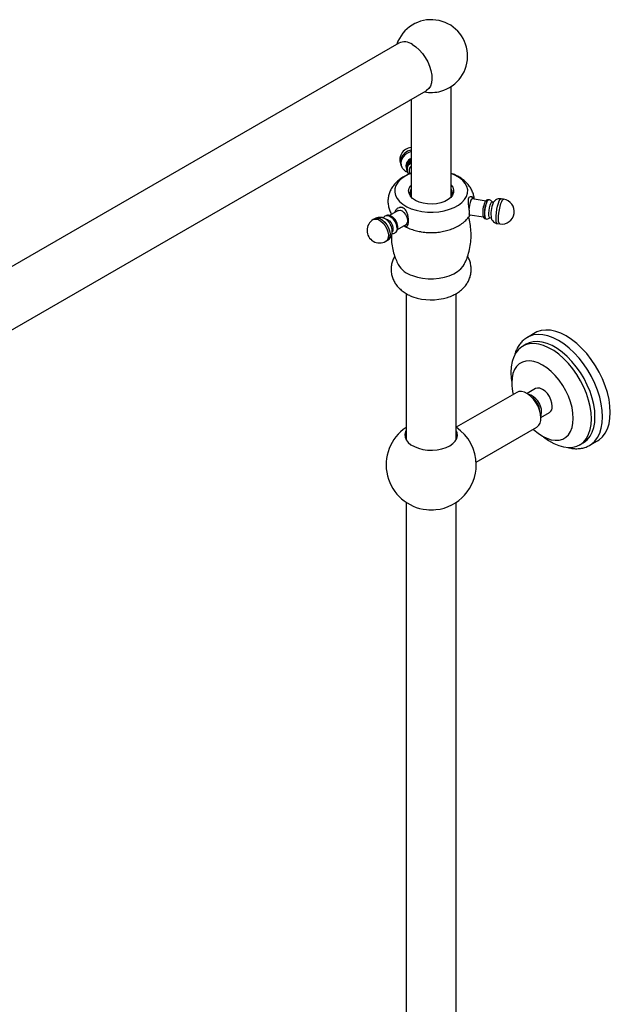
# Model space of a CAD drawing. Units: millimetres. Extents: x 3 to 4496, y 5 to 4495.
# Drawn here: x 3473 to 3709, y 3584 to 3977 of the extents above; entities that cross this region are included whole.
import ezdxf

# ---------------------------------------------------------------- set-up
doc = ezdxf.new("R2010")
doc.units = ezdxf.units.MM

msp = doc.modelspace()

# ---------------------------------------------------------------- linework, layer by layer
at = {"color": 7, "linetype": 'Continuous', "lineweight": 25}
for p, q in [((3624.77, 3967.91), (3370.21, 3820.96)), ((3645.75, 3906.4), (3645.75, 3950.54)), ((3381.21, 3801.9), (3635.77, 3948.86)), ((3629.75, 3945.38), (3629.75, 3906.4)), ((3625.66, 3919.11), (3625.92, 3918.55)), ((3628.18, 3916.4), (3628.25, 3916.24)), ((3629.1, 3915.96), (3629.24, 3915.67)), ((3659.65, 3904.8), (3654.14, 3905.65)), ((3660.53, 3905.27), (3660.43, 3905.19)), ((3662.64, 3904.28), (3662.06, 3904.37)), ((3662.54, 3904.09), (3662.8, 3904.54)), ((3666.69, 3905.53), (3665.72, 3905.68)), ((3624.5, 3900.99), (3621.04, 3899)), ((3621.43, 3898.63), (3621.36, 3898.67)), ((3653.17, 3899.32), (3658.67, 3898.47)), ((3615.33, 3897.78), (3614.62, 3897.37)), ((3624.24, 3893.46), (3627.7, 3895.45)), ((3659.29, 3897.86), (3659.37, 3897.75)), ((3661.09, 3898.15), (3661.68, 3898.06)), ((3664.19, 3895.8), (3665.16, 3895.65)), ((3624.12, 3893.9), (3624.12, 3893.98)), ((3619.62, 3888.71), (3620.33, 3889.12)), ((3627.75, 3867.85), (3627.75, 3809.48)), ((3647.75, 3809.48), (3647.75, 3867.86)), ((3679.25, 3852.1), (3676.18, 3850.32)), ((3675.73, 3847.59), (3674.32, 3846.77)), ((3676.29, 3850.39), (3676.18, 3850.32)), ((3671.93, 3828.36), (3647.75, 3814.4)), ((3679.48, 3829.83), (3676.08, 3827.87)), ((3681.58, 3818.35), (3684.97, 3820.3)), ((3655.71, 3800.52), (3679.93, 3814.5)), ((3627.75, 3810.72), (3627.38, 3810.36)), ((3627.75, 3811.13), (3627.4, 3810.31)), ((3648.06, 3810.41), (3647.75, 3810.72)), ((3697.06, 3807.36), (3698.48, 3808.18)), ((3701.07, 3807.2), (3704.15, 3808.97)), ((3627.75, 3784.42), (3627.75, 3501.49)), ((3647.75, 3488.13), (3647.75, 3784.42))]:
    msp.add_line(p, q, dxfattribs=at)
at = {"color": 7, "linetype": 'Continuous', "lineweight": 25, "flags": 128}
for points in [[(3630.27, 3967.36), (3631.66, 3966.42), (3633.01, 3965.21), (3634.26, 3963.79), (3635.39, 3962.19), (3636.35, 3960.47), (3637.12, 3958.68), (3637.67, 3956.89), (3637.98, 3955.14), (3638.04, 3953.49), (3637.86, 3952.01), (3637.42, 3950.72), (3636.76, 3949.69), (3635.89, 3948.93), (3635.77, 3948.86)], [(3629.75, 3915.83), (3628.56, 3915.33), (3626.9, 3914.42), (3625.5, 3913.37), (3624.41, 3912.21), (3623.64, 3910.97), (3623.23, 3909.67), (3623.17, 3908.34), (3623.46, 3907.03), (3624.12, 3905.76), (3625.1, 3904.57), (3626.4, 3903.48), (3627.98, 3902.52), (3629.79, 3901.72), (3631.81, 3901.08), (3633.97, 3900.64)], [(3633.97, 3900.64), (3636.22, 3900.4), (3638.51, 3900.37), (3640.78, 3900.54), (3642.98, 3900.92), (3645.05, 3901.49), (3646.93, 3902.23), (3648.6, 3903.14), (3649.99, 3904.19), (3651.08, 3905.36), (3651.85, 3906.6), (3652.27, 3907.9), (3652.33, 3909.23), (3652.03, 3910.54), (3651.38, 3911.8), (3650.39, 3913), (3649.09, 3914.09), (3647.51, 3915.05), (3645.75, 3915.83)], [(3645.75, 3911.16), (3646.36, 3910.3), (3646.71, 3909.27), (3646.69, 3908.22), (3646.31, 3907.19), (3645.58, 3906.22), (3644.52, 3905.37), (3643.19, 3904.65), (3641.64, 3904.1), (3639.93, 3903.74), (3638.13, 3903.59), (3636.31, 3903.66), (3634.55, 3903.93), (3632.92, 3904.4), (3631.49, 3905.05), (3630.32, 3905.85), (3629.45, 3906.78), (3628.91, 3907.78), (3628.75, 3908.83), (3628.95, 3909.87), (3629.51, 3910.87), (3629.75, 3911.16)], [(3653.66, 3905.1), (3653.94, 3905.55), (3654.14, 3905.65)], [(3659.53, 3897.63), (3659.31, 3897.85), (3659.17, 3898.43), (3659.12, 3899.31), (3659.17, 3900.4), (3659.31, 3901.6), (3659.53, 3902.78), (3659.81, 3903.84), (3660.13, 3904.67)], [(3660.03, 3904.6), (3660.33, 3905.11), (3660.43, 3905.19)], [(3660.13, 3904.67), (3660.44, 3905.19), (3660.72, 3905.34), (3660.72, 3905.34)], [(3661.09, 3898.15), (3661.05, 3898.16), (3660.87, 3898.45), (3660.77, 3899.08), (3660.77, 3899.98), (3660.87, 3901.03), (3661.05, 3902.1), (3661.3, 3903.08), (3661.58, 3903.83)], [(3661.58, 3903.83), (3661.85, 3904.28), (3662.06, 3904.37)], [(3619.42, 3898.87), (3619.74, 3899), (3620.51, 3899.01), (3621.36, 3898.67), (3622.21, 3898.02), (3622.98, 3897.13), (3623.59, 3896.07), (3623.98, 3894.96), (3624.12, 3893.9), (3623.98, 3892.99), (3623.59, 3892.33), (3623.31, 3892.11)], [(3624.5, 3900.99), (3624.64, 3901.06), (3625.32, 3901.13), (3626.1, 3900.84), (3626.87, 3900.23), (3627.55, 3899.39), (3628.06, 3898.4), (3628.33, 3897.39), (3628.33, 3896.48), (3628.06, 3895.79), (3627.7, 3895.45)], [(3653.17, 3899.32), (3653.12, 3899.34), (3652.94, 3899.63)], [(3619.21, 3897.75), (3619.54, 3897.73), (3620.3, 3897.45), (3621.06, 3896.85), (3621.73, 3896.02), (3622.23, 3895.05), (3622.49, 3894.06), (3622.49, 3893.16), (3622.23, 3892.48), (3622.23, 3892.48)], [(3628.51, 3895.26), (3627.86, 3895.28), (3627.6, 3895.35)], [(3630.29, 3875.01), (3632.24, 3874.4), (3634.33, 3873.99), (3636.51, 3873.77), (3638.72, 3873.76), (3640.91, 3873.95), (3643.01, 3874.34), (3644.98, 3874.93), (3646.76, 3875.68), (3648.31, 3876.6), (3649.59, 3877.64), (3650.55, 3878.79), (3650.96, 3879.48)], [(3704.15, 3808.97), (3704.88, 3809.45), (3706.19, 3810.62), (3707.29, 3812.09), (3708.16, 3813.82), (3708.8, 3815.8), (3709.18, 3818), (3709.31, 3820.37), (3709.18, 3822.9), (3708.8, 3825.53), (3708.16, 3828.24), (3707.29, 3830.98), (3706.19, 3833.72), (3704.88, 3836.41), (3703.38, 3839.01), (3701.7, 3841.49), (3699.88, 3843.82), (3697.94, 3845.94), (3695.91, 3847.84), (3693.82, 3849.49), (3691.7, 3850.87), (3689.58, 3851.94), (3687.49, 3852.71), (3685.46, 3853.15), (3683.52, 3853.26), (3681.7, 3853.04), (3680.02, 3852.49), (3679.25, 3852.1)], [(3682.49, 3810.71), (3682.68, 3810.56), (3684.68, 3809.11), (3686.7, 3807.94), (3688.7, 3807.08), (3690.66, 3806.53), (3692.54, 3806.3), (3694.31, 3806.41), (3695.94, 3806.83), (3697.42, 3807.58), (3698.7, 3808.63), (3699.79, 3809.98), (3700.65, 3811.59), (3701.27, 3813.45), (3701.65, 3815.52), (3701.78, 3817.78), (3701.65, 3820.18), (3701.27, 3822.69), (3700.65, 3825.27), (3699.79, 3827.88), (3698.7, 3830.47), (3697.42, 3833.01), (3695.94, 3835.46), (3694.31, 3837.77), (3692.54, 3839.92), (3690.66, 3841.86), (3688.7, 3843.57), (3686.7, 3845.02), (3684.68, 3846.19), (3682.68, 3847.05), (3680.72, 3847.6), (3678.84, 3847.83), (3677.07, 3847.73), (3675.44, 3847.3), (3673.96, 3846.55), (3672.68, 3845.5), (3671.59, 3844.15), (3670.73, 3842.54), (3670.11, 3840.68), (3669.73, 3838.61), (3669.6, 3836.35), (3669.6, 3836.35)], [(3698.48, 3808.18), (3698.83, 3808.4), (3700.12, 3809.45), (3701.2, 3810.8), (3702.06, 3812.41), (3702.69, 3814.27), (3703.06, 3816.34), (3703.19, 3818.6), (3703.06, 3821), (3702.69, 3823.51), (3702.06, 3826.09), (3701.2, 3828.69), (3700.12, 3831.29), (3698.83, 3833.83), (3697.36, 3836.28), (3695.72, 3838.59), (3693.95, 3840.74), (3692.08, 3842.68), (3690.12, 3844.39), (3688.11, 3845.84), (3686.09, 3847.01), (3684.09, 3847.87), (3682.13, 3848.42), (3680.25, 3848.65), (3678.48, 3848.54), (3676.85, 3848.12), (3675.73, 3847.59)], [(3678.5, 3813.68), (3678.76, 3813.43), (3680.47, 3812.01), (3682.23, 3810.86), (3683.98, 3809.99), (3685.69, 3809.43), (3687.34, 3809.19), (3688.88, 3809.27), (3690.28, 3809.68), (3691.52, 3810.39), (3692.58, 3811.41), (3693.42, 3812.7), (3694.03, 3814.25), (3694.4, 3816.01), (3694.53, 3817.96), (3694.4, 3820.06), (3694.03, 3822.25), (3693.42, 3824.51), (3692.58, 3826.77), (3691.52, 3829), (3690.28, 3831.15), (3688.88, 3833.18), (3687.34, 3835.04), (3685.69, 3836.7), (3683.98, 3838.12), (3682.23, 3839.27), (3680.47, 3840.14), (3678.76, 3840.7), (3677.11, 3840.94), (3675.57, 3840.86), (3674.17, 3840.45), (3672.93, 3839.74), (3671.87, 3838.72), (3671.03, 3837.43), (3670.42, 3835.88), (3670.05, 3834.12), (3669.92, 3832.17), (3669.92, 3832.17)], [(3669.6, 3836.35), (3669.73, 3833.95), (3669.92, 3832.47)], [(3681.59, 3818.17), (3681.45, 3819.65), (3681.06, 3821.21), (3680.43, 3822.78), (3679.59, 3824.3), (3678.58, 3825.67), (3677.44, 3826.85), (3676.24, 3827.78), (3675.01, 3828.41), (3673.84, 3828.71), (3672.75, 3828.67), (3671.93, 3828.36)], [(3686.11, 3822.82), (3685.98, 3824.06), (3685.59, 3825.37), (3684.98, 3826.65), (3684.17, 3827.83), (3683.23, 3828.82), (3682.23, 3829.56), (3681.22, 3829.99), (3680.28, 3830.08), (3679.48, 3829.83)], [(3681.56, 3818.79), (3681.74, 3819.29), (3681.87, 3820.37)], [(3627.75, 3813.17), (3627.52, 3812.71), (3627.26, 3811.61), (3627.35, 3810.49), (3627.79, 3809.4), (3628.57, 3808.38), (3629.67, 3807.45), (3631.04, 3806.66), (3632.64, 3806.03), (3634.41, 3805.58), (3636.29, 3805.32), (3638.23, 3805.27), (3640.15, 3805.43), (3641.99, 3805.78), (3643.68, 3806.33), (3645.17, 3807.04)], [(3645.17, 3807.04), (3646.41, 3807.9), (3647.35, 3808.88), (3647.97, 3809.94), (3648.23, 3811.05), (3648.14, 3812.16), (3647.75, 3813.17)], [(3648.1, 3810.31), (3647.97, 3810.67), (3647.75, 3811.13)]]:
    msp.add_lwpolyline(points, dxfattribs=at)
at = {"color": 8, "linetype": 'Continuous', "lineweight": 25, "flags": 128}
for points in [[(3629.75, 3925.21), (3629.56, 3925.16), (3628.29, 3924.67), (3627.17, 3923.92), (3626.26, 3922.97), (3625.65, 3921.9), (3625.38, 3920.77), (3625.46, 3919.67), (3625.66, 3919.11)], [(3629.75, 3924.58), (3628.55, 3924.11), (3627.42, 3923.37), (3626.52, 3922.42), (3625.91, 3921.34), (3625.64, 3920.21), (3625.72, 3919.11), (3625.91, 3918.57)], [(3664.19, 3895.8), (3664.14, 3895.81), (3663.9, 3896.11), (3663.74, 3896.74), (3663.67, 3897.68), (3663.69, 3898.84), (3663.81, 3900.14), (3664.01, 3901.49), (3664.28, 3902.78), (3664.61, 3903.92), (3664.96, 3904.82)], [(3665.16, 3895.65), (3665.11, 3895.66), (3664.87, 3895.96), (3664.7, 3896.59), (3664.63, 3897.53), (3664.66, 3898.69), (3664.77, 3899.99), (3664.98, 3901.34), (3665.25, 3902.63), (3665.57, 3903.77), (3665.92, 3904.67)], [(3664.96, 3904.82), (3665.31, 3905.42), (3665.63, 3905.67), (3665.72, 3905.68)], [(3665.92, 3904.67), (3666.27, 3905.27), (3666.59, 3905.53), (3666.69, 3905.53)], [(3614.62, 3897.37), (3614.89, 3897.49), (3615.71, 3897.6), (3616.64, 3897.36), (3617.6, 3896.81), (3618.53, 3895.97), (3619.35, 3894.92), (3620.01, 3893.73), (3620.45, 3892.48), (3620.65, 3891.28), (3620.58, 3890.21), (3620.26, 3889.35), (3619.7, 3888.76), (3619.62, 3888.71)], [(3615.33, 3897.78), (3615.59, 3897.9), (3616.42, 3898.01), (3617.34, 3897.77), (3618.31, 3897.21), (3619.23, 3896.38), (3620.06, 3895.33), (3620.71, 3894.13), (3621.16, 3892.89), (3621.35, 3891.69), (3621.29, 3890.62), (3620.96, 3889.76), (3620.41, 3889.17), (3620.33, 3889.12)], [(3701.12, 3807.22), (3701.8, 3807.67), (3703.11, 3808.85), (3704.21, 3810.31), (3705.09, 3812.05), (3705.72, 3814.03), (3706.1, 3816.22), (3706.23, 3818.6), (3706.1, 3821.12), (3705.72, 3823.76), (3705.09, 3826.47), (3704.21, 3829.21), (3703.11, 3831.95), (3701.8, 3834.63), (3700.3, 3837.24), (3698.63, 3839.72), (3696.81, 3842.04), (3694.87, 3844.17), (3692.84, 3846.07), (3690.75, 3847.72), (3688.62, 3849.09), (3686.5, 3850.17), (3684.41, 3850.93), (3682.38, 3851.38), (3680.44, 3851.49), (3678.62, 3851.27), (3676.95, 3850.72), (3676.29, 3850.39)]]:
    msp.add_lwpolyline(points, dxfattribs=at)
at = {"color": 7, "linetype": 'Continuous', "lineweight": 25}
for centre, radius, start, end in [((3637.75, 3962.7), 14.55, 285.4743, 160.8833), ((3627.05, 3962.9), 5.5, 54.1923, 114.4972), ((3637.74, 3963.2), 15.04, 259.5314, 284.9963), ((3630.2, 3921.21), 5, 95.1635, 204.8985), ((3630.9, 3918.76), 3.25, 110.7088, 201.4459), ((3631.11, 3917.48), 3.09, 116.1325, 220.9762), ((3631.08, 3918.64), 3.02, 116.2363, 178.8557), ((3631.33, 3917.3), 3.2, 119.6265, 198.6366), ((3631.55, 3916.86), 2.61, 133.8359, 200.1869), ((3632.26, 3907.97), 3.01, 146.6968, 207.3331), ((3643.22, 3907.97), 3.02, 332.7512, 33.2188), ((3664.84, 3900.73), 12.01, 158.6457, 177.891), ((3669.2, 3900.09), 10.87, 157.5227, 185.5333), ((3669.75, 3900.13), 10.7, 155.2669, 192.2282), ((3673.37, 3899.53), 11.75, 157.153, 188.6089), ((3665.92, 3900.59), 5, 261.207, 81.207), ((3618.33, 3893.74), 5.79, 2.346, 57.6486), ((3617.12, 3893.04), 5, 119.9973, 180), ((3617.12, 3893.04), 5, 180, 299.9973), ((3633.2, 3884.69), 10.12, 211.0383, 253.2582), ((3637.76, 3887.28), 21.98, 250.499, 287.383), ((3690.61, 3832.39), 20.69, 180.6197, 193.5835), ((3674.35, 3820.41), 7.52, 359.7237, 73.6994), ((3674.34, 3820.51), 6.83, 3.1438, 56.8508), ((3683.51, 3822.48), 2.63, 303.9367, 7.3755), ((3677.65, 3817.74), 3.96, 305.1269, 6.1853), ((3637.75, 3799.39), 18, 123.749, 264.1119), ((3637.75, 3799.39), 18, 0, 56.3851), ((3637.75, 3799.39), 18, 275.8881, 0), ((3637.75, 3799.45), 18.06, 264.1321, 275.8679)]:
    msp.add_arc(centre, radius, start, end, dxfattribs=at)
for points, knots in [([(3625.94, 3918.6), (3625.98, 3918.48), (3626.15, 3918), (3626.74, 3917.32), (3627.47, 3916.7), (3627.99, 3916.49), (3628.17, 3916.43)], [0, 0, 0, 0, 0.116168, 0.475239, 0.825456, 1, 1, 1, 1]), ([(3629.75, 3920.68), (3629.61, 3920.6), (3629.14, 3920.33), (3628.56, 3919.64), (3628.06, 3918.71), (3627.89, 3917.75), (3627.9, 3917.02), (3628.06, 3916.68), (3628.08, 3916.62)], [0, 0, 0, 0, 0.097299, 0.334565, 0.548221, 0.756301, 0.960395, 1, 1, 1, 1]), ([(3629.75, 3915.86), (3629.68, 3915.84), (3628.86, 3915.59), (3627.43, 3914.9), (3625.58, 3913.81), (3624.02, 3912.53), (3622.76, 3911.17), (3621.76, 3909.7), (3621.04, 3908.13), (3620.58, 3906.45), (3620.42, 3904.7), (3620.58, 3902.93), (3621.06, 3901.26), (3621.54, 3900.12), (3621.91, 3899.59), (3621.95, 3899.52)], [0, 0, 0, 0, 0.009506, 0.112771, 0.217713, 0.310642, 0.399881, 0.485567, 0.56852, 0.649732, 0.736957, 0.821877, 0.905481, 0.989046, 1, 1, 1, 1]), ([(3628.32, 3916.31), (3628.34, 3916.23), (3628.43, 3915.91), (3628.67, 3915.67), (3628.85, 3915.49)], [0, 0, 0, 0, 0.255886, 1, 1, 1, 1]), ([(3654.98, 3905.52), (3654.91, 3906.07), (3654.76, 3907.19), (3654.18, 3908.8), (3653.34, 3910.33), (3652.24, 3911.75), (3650.9, 3913.04), (3649.3, 3914.19), (3647.58, 3915.16), (3646.33, 3915.64), (3645.75, 3915.86)], [0, 0, 0, 0, 0.115004, 0.234756, 0.355294, 0.478665, 0.606648, 0.740279, 0.879225, 1, 1, 1, 1]), ([(3654.78, 3905.55), (3654.73, 3905.7), (3654.57, 3906.13), (3654.05, 3906.5), (3653.4, 3906.58), (3652.81, 3906.24), (3652.52, 3905.56), (3652.47, 3904.63), (3652.58, 3903.47), (3652.76, 3902.1), (3652.91, 3900.72), (3652.97, 3899.62), (3652.96, 3898.9), (3652.91, 3898.55), (3652.92, 3898.59), (3652.92, 3898.61)], [0, 0, 0, 0, 0.04493, 0.12935, 0.22174, 0.299717, 0.378092, 0.448344, 0.528007, 0.62163, 0.715226, 0.799975, 0.880074, 0.962289, 1, 1, 1, 1]), ([(3654.36, 3905.61), (3654.35, 3905.7), (3654.3, 3905.95), (3654.09, 3906.25), (3653.81, 3906.51), (3653.65, 3906.53), (3653.65, 3906.53)], [0, 0, 0, 0, 0.242089, 0.671715, 0.995351, 1, 1, 1, 1]), ([(3660.6, 3905.24), (3660.47, 3905.25), (3660.19, 3905.28), (3659.83, 3905.1), (3659.52, 3904.85), (3659.31, 3904.56), (3659.2, 3904.32), (3659.15, 3904.22)], [0, 0, 0, 0, 0.177231, 0.361263, 0.550227, 0.806436, 1, 1, 1, 1]), ([(3662.12, 3904.36), (3662.1, 3904.41), (3662, 3904.64), (3661.62, 3904.99), (3661.14, 3905.28), (3660.81, 3905.3), (3660.71, 3905.31)], [0, 0, 0, 0, 0.091662, 0.452731, 0.846929, 1, 1, 1, 1]), ([(3665.71, 3905.64), (3665.47, 3905.68), (3664.93, 3905.76), (3664.15, 3905.55), (3663.47, 3905.18), (3663.02, 3904.81), (3662.83, 3904.56), (3662.78, 3904.49)], [0, 0, 0, 0, 0.21784, 0.476703, 0.705311, 0.917191, 1, 1, 1, 1]), ([(3619.43, 3898.85), (3619.21, 3898.72), (3618.85, 3898.51), (3618.64, 3898.16), (3618.56, 3898.02)], [0, 0, 0, 0, 0.610699, 1, 1, 1, 1]), ([(3623.81, 3896.59), (3623.79, 3896.64), (3623.62, 3897.03), (3623.13, 3897.67), (3622.37, 3898.43), (3621.53, 3898.93), (3620.7, 3899.11), (3620.12, 3899.1), (3619.88, 3898.97), (3619.86, 3898.95)], [0, 0, 0, 0, 0.031583, 0.2299, 0.430936, 0.63791, 0.816352, 0.982475, 1, 1, 1, 1]), ([(3626.83, 3894.95), (3626.84, 3894.94), (3627.14, 3894.77), (3627.57, 3894.65), (3628.12, 3894.68), (3628.5, 3895.14), (3628.7, 3896.01), (3628.72, 3897.13), (3628.59, 3898.38), (3628.31, 3899.69), (3627.85, 3900.86), (3627.17, 3901.73), (3626.32, 3902.17), (3625.36, 3902.23), (3624.38, 3901.92), (3623.5, 3901.25), (3623.24, 3900.54), (3623.12, 3900.2)], [0, 0, 0, 0, 0.0028, 0.069107, 0.140278, 0.217961, 0.293427, 0.363323, 0.431883, 0.504393, 0.583751, 0.649411, 0.715374, 0.77542, 0.844218, 0.924584, 1, 1, 1, 1]), ([(3626.47, 3902.12), (3626.33, 3902.17), (3625.95, 3902.32), (3625.41, 3902.33), (3625.06, 3902.17), (3624.95, 3902.13)], [0, 0, 0, 0, 0.261142, 0.760296, 1, 1, 1, 1]), ([(3633.91, 3892.49), (3634.34, 3892.44), (3635.52, 3892.27), (3637.52, 3892.17), (3639.87, 3892.25), (3642.18, 3892.56), (3644.44, 3893.08), (3646.61, 3893.83), (3648.65, 3894.82), (3650.43, 3896), (3651.88, 3897.26), (3652.6, 3898.18), (3652.93, 3898.6)], [0, 0, 0, 0, 0.058972, 0.165161, 0.271371, 0.378077, 0.485743, 0.594926, 0.705983, 0.818623, 0.916807, 1, 1, 1, 1]), ([(3653, 3898.83), (3653.1, 3898.91), (3653.26, 3899.05), (3653.36, 3899.22), (3653.4, 3899.29)], [0, 0, 0, 0, 0.598042, 1, 1, 1, 1]), ([(3658.4, 3899.07), (3658.43, 3898.87), (3658.49, 3898.49), (3658.81, 3898.04), (3659.19, 3897.78), (3659.4, 3897.77), (3659.46, 3897.77)], [0, 0, 0, 0, 0.381383, 0.693684, 0.918654, 1, 1, 1, 1]), ([(3621.49, 3895.35), (3621.46, 3895.43), (3621.24, 3895.9), (3620.62, 3896.67), (3619.7, 3897.5), (3618.66, 3898.04), (3617.63, 3898.3), (3616.6, 3898.26), (3615.8, 3898.07), (3615.43, 3897.81), (3615.34, 3897.75)], [0, 0, 0, 0, 0.035618, 0.204148, 0.38283, 0.534655, 0.677618, 0.816876, 0.955232, 1, 1, 1, 1]), ([(3620.32, 3889.14), (3620.57, 3889.3), (3621.11, 3889.64), (3621.7, 3890.43), (3622.09, 3891.34), (3622.26, 3892.33), (3622.21, 3893.39), (3621.97, 3894.42), (3621.64, 3895.06), (3621.49, 3895.35)], [0, 0, 0, 0, 0.127811, 0.272764, 0.412575, 0.554153, 0.703964, 0.866082, 1, 1, 1, 1]), ([(3623.82, 3892.69), (3623.94, 3892.82), (3624.21, 3893.16), (3624.4, 3893.87), (3624.42, 3894.76), (3624.23, 3895.71), (3623.94, 3896.31), (3623.81, 3896.59)], [0, 0, 0, 0, 0.140155, 0.343385, 0.563636, 0.799476, 1, 1, 1, 1]), ([(3626.67, 3895.01), (3626.86, 3894.88), (3627.65, 3894.38), (3629.22, 3893.71), (3631.3, 3893.01), (3632.9, 3892.66), (3633.77, 3892.52), (3633.91, 3892.49)], [0, 0, 0, 0, 0.095389, 0.381017, 0.6708, 0.946665, 1, 1, 1, 1]), ([(3650.92, 3879.48), (3651.14, 3879.91), (3651.77, 3881.13), (3652.56, 3883.39), (3653.28, 3886.21), (3653.67, 3889.18), (3653.74, 3892.13), (3653.46, 3895), (3653.11, 3897.08), (3652.76, 3898.15), (3652.71, 3898.34)], [0, 0, 0, 0, 0.075637, 0.215038, 0.370845, 0.524823, 0.676221, 0.824908, 0.970674, 1, 1, 1, 1]), ([(3659.54, 3897.66), (3659.7, 3897.63), (3660.08, 3897.57), (3660.63, 3897.75), (3661.01, 3897.96), (3661.15, 3898.11), (3661.17, 3898.14)], [0, 0, 0, 0, 0.267784, 0.6286766, 0.9431459, 1, 1, 1, 1]), ([(3661.76, 3897.83), (3661.8, 3897.7), (3661.92, 3897.35), (3662.33, 3896.78), (3662.97, 3896.22), (3663.64, 3895.88), (3664.07, 3895.84), (3664.2, 3895.83)], [0, 0, 0, 0, 0.123641, 0.356292, 0.613372, 0.886043, 1, 1, 1, 1]), ([(3621.84, 3890.84), (3621.83, 3890.47), (3621.82, 3889.13), (3622.11, 3886.86), (3622.71, 3884.11), (3623.52, 3881.62), (3624.24, 3880.13), (3624.57, 3879.45)], [0, 0, 0, 0, 0.094998, 0.337509, 0.575156, 0.807624, 1, 1, 1, 1]), ([(3622.13, 3891.79), (3622.35, 3891.8), (3622.76, 3891.82), (3623.12, 3892.03), (3623.29, 3892.13)], [0, 0, 0, 0, 0.513695, 1, 1, 1, 1]), ([(3623.23, 3882.7), (3623.09, 3882.47), (3622.64, 3881.76), (3622.13, 3880.38), (3621.75, 3878.62), (3621.72, 3876.79), (3622, 3875.03), (3622.57, 3873.38), (3623.39, 3871.85), (3624.46, 3870.44), (3625.76, 3869.18), (3627.3, 3868.05), (3628.87, 3867.18), (3629.96, 3866.74), (3630.42, 3866.56)], [0, 0, 0, 0, 0.039814, 0.124193, 0.216537, 0.305692, 0.392465, 0.477856, 0.563181, 0.649814, 0.739113, 0.832193, 0.929456, 1, 1, 1, 1]), ([(3644.26, 3866.3), (3644.48, 3866.36), (3645.43, 3866.64), (3646.93, 3867.33), (3648.7, 3868.38), (3650.19, 3869.59), (3651.44, 3870.93), (3652.44, 3872.4), (3653.16, 3873.98), (3653.63, 3875.67), (3653.8, 3877.44), (3653.64, 3879.23), (3653.17, 3880.92), (3652.7, 3882.08), (3652.32, 3882.63), (3652.27, 3882.71)], [0, 0, 0, 0, 0.02997, 0.133489, 0.227607, 0.318471, 0.40559, 0.48954, 0.57124, 0.651572, 0.738313, 0.822545, 0.905068, 0.987, 1, 1, 1, 1]), ([(3676.33, 3850.37), (3676.05, 3850.22), (3675.26, 3849.8), (3674.13, 3848.81), (3672.95, 3847.45), (3672, 3845.84), (3671.31, 3844.26), (3671.05, 3843.14), (3670.94, 3842.7)], [0, 0, 0, 0, 0.102251, 0.291582, 0.481177, 0.673156, 0.868803, 1, 1, 1, 1]), ([(3692.32, 3806.34), (3692.87, 3806.2), (3694.1, 3805.9), (3695.96, 3805.79), (3697.86, 3805.97), (3699.61, 3806.43), (3700.63, 3806.98), (3701.12, 3807.24)], [0, 0, 0, 0, 0.1737485, 0.3897125, 0.6018632, 0.8093252, 1, 1, 1, 1])]:
    msp.add_open_spline(points, degree=3, knots=knots, dxfattribs=at)

doc.saveas('drawing.dxf')
